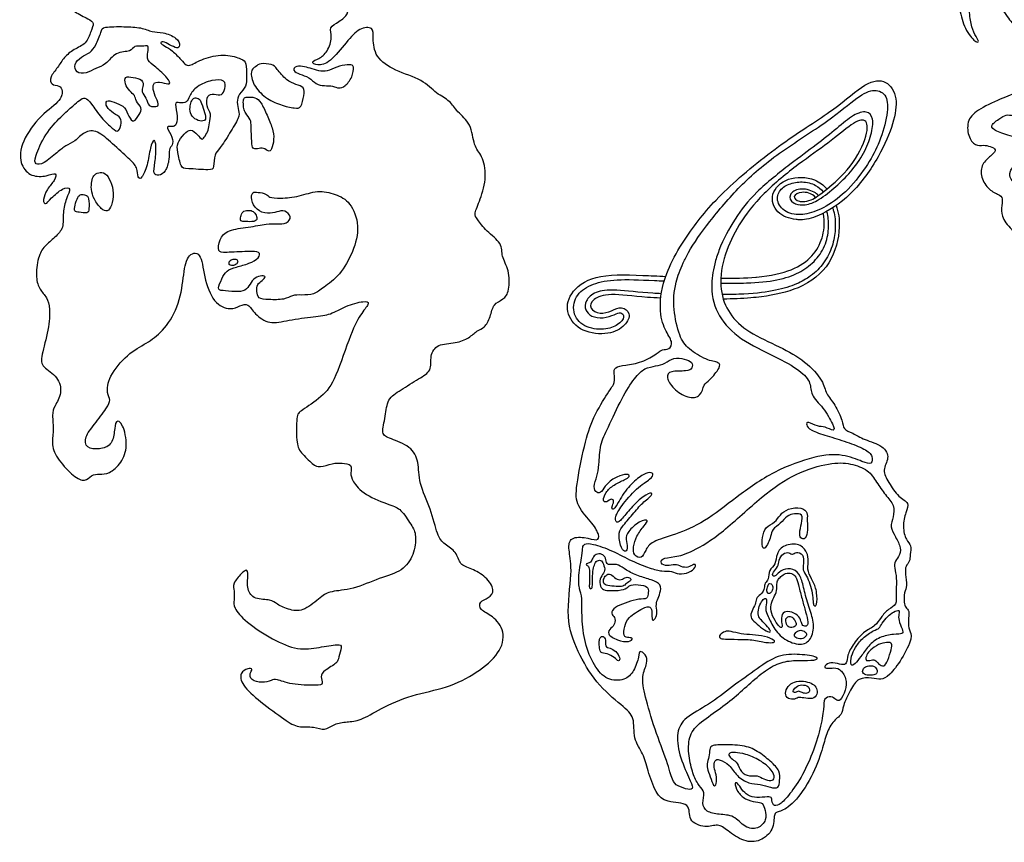
# Model space of a CAD drawing. Units: millimetres. Extents: x 351 to 835, y 211 to 693.
# Drawn here: x 351 to 605, y 211 to 423 of the extents above; entities that cross this region are included whole.
import ezdxf

# ---------------------------------------------------------------- set-up
doc = ezdxf.new("R2010")
doc.units = ezdxf.units.MM
doc.header["$MEASUREMENT"] = 0
doc.layers.add('Layer 03', color=5, linetype='Continuous')

msp = doc.modelspace()

# ---------------------------------------------------------------- linework, layer by layer
at = {"layer": 'Layer 03'}
for points in [[(482.19, 483.57), (483.55, 483.55), (487.79, 483.64), (494.89, 485.56), (504.57, 489.82), (513.7, 494.22), (523.37, 499.43), (527.59, 502.28), (528.22, 501.51), (527.66, 499.53), (527.97, 498.15), (529.2, 497.38), (532.64, 497.09), (533.63, 498.2), (535.79, 504.27), (536.29, 506.6), (535.57, 507.86), (539.35, 508.73), (542.37, 507.85), (545.22, 509.11), (552.2, 513.29), (564.29, 517.83), (577.69, 518.75), (591.52, 516.04), (603.61, 513.04), (617.07, 513.33), (631.41, 517.35), (643.91, 521.39), (649.04, 521.39), (651.71, 520.95), (656.72, 522.07), (660.57, 520.44), (662.43, 518.08), (662.07, 516.53), (663.42, 516.69), (665.8, 517.87), (669.15, 517.8), (671.46, 515.08), (673.54, 514.79), (677.21, 515.44), (680.3, 514.88), (683.8, 511.89), (685.58, 509.58), (686.97, 509.89), (690.56, 512.37), (692.91, 514.36), (694.28, 514.32), (696.62, 513.58), (698.43, 513.26), (697.57, 512.47), (695.01, 512.53), (693.56, 513.13), (692.14, 512.04), (690.05, 510.37), (688.35, 508.51), (686.48, 508.01), (685.42, 508.43), (683.59, 510.31), (682.63, 511.76), (681.03, 511.75), (681.05, 510.83), (681.73, 509.35), (683.03, 506.94), (684.24, 506.45), (686.81, 507.17), (689.04, 507.67), (692.46, 507.86), (694.48, 507.51), (694.72, 506.99), (693.82, 506.88), (691, 507.04), (688.52, 506.74), (686.34, 505.79), (684.35, 504.76), (681.56, 505.11), (679.26, 506.99), (677.98, 507.39), (677.97, 506.65), (679.26, 504.79), (682.34, 502.82), (685.78, 502.83), (688.59, 504.64), (692.16, 506.05), (695.91, 505.78), (698.32, 504.46), (700.93, 504.14), (705.17, 505.24), (705.84, 505.78), (707.24, 508.29), (709.31, 510.47), (709.9, 510.13), (709.84, 508.74), (708.82, 506.56), (708.7, 504.52), (707.59, 503.88), (704.03, 503.36), (701.88, 502.87), (698.45, 503.23), (695.81, 504.52), (692.63, 504.65), (690.09, 503.65), (688.45, 502.35), (687.61, 501.75), (684.7, 501.57), (682.97, 501.04), (682.09, 501.49), (678.35, 503.37), (675.31, 505.76), (672.87, 508.53), (671.34, 511.08), (669.42, 511.03), (667.69, 509.36), (666.15, 508.85), (664.7, 509.86), (662.96, 509.79), (661.41, 511.25), (661.7, 513.53), (661.83, 515.06), (660.66, 515.65), (657.82, 516.11), (655.43, 516.55), (653.22, 518.08), (649.85, 517.53), (645.3, 515.28), (642.19, 512.61), (639.29, 508.69), (636.41, 507.11), (633.52, 506.75), (632.16, 505.49), (630.29, 503.89), (628.55, 502.72), (626.15, 502.11), (626.52, 501.28), (631.58, 498.92), (636.82, 497.67), (643.78, 496.27), (652.68, 495.71), (660.91, 495.94), (666.18, 496.74), (667.34, 496.16), (666.3, 494.89), (664.94, 493.75), (663.91, 492.95), (665.18, 492.69), (667.91, 493.13), (668.54, 492.22), (669.66, 491.48), (670.4, 491.36), (668.76, 490.39), (666.68, 489.67), (665.57, 489.43), (665.92, 488.7), (667.29, 488.51), (666.24, 487.76), (660.64, 485.77), (656.58, 484.76), (649.64, 484.07), (648.4, 482.84), (647.86, 481.74), (643.69, 480.3), (637.15, 478.27), (629.93, 478.17), (623.06, 478.62), (616.1, 480.1), (613.16, 479.59), (611.12, 478.57), (611.9, 477.68), (611.84, 476.9), (608.05, 474.79), (606.64, 474.51), (605.81, 473.98), (606.42, 473.47), (608.07, 473.63), (608.55, 472.59), (609.14, 471.93), (610.61, 471.36), (610.77, 469.67), (610.13, 468.58), (610.49, 467.53), (609.19, 466.53), (607.78, 467.07), (606.08, 468.06), (605.18, 467.5), (604.26, 466.41), (603.68, 464.7), (602.69, 463.94), (602.24, 463.02), (602.56, 462.2), (603.84, 462.47), (604.63, 461.08), (605.54, 459.2), (605.76, 458.25), (604.27, 456.09), (602.11, 455.39), (600.02, 455.63), (599.49, 454.77), (598.53, 452.75), (599.09, 451.84), (599.23, 451.04), (598.2, 449.6), (598.04, 449), (598.32, 448.12), (601.16, 446.24), (604.91, 441.21), (609.03, 438.7), (615.53, 437.73), (621.76, 439.66), (625.94, 441.71), (634.02, 442.25), (638.56, 441.7), (642.2, 438.33), (646.85, 434.42), (648.48, 431.71), (648.92, 426.81), (648.91, 423.45), (647.9, 421.26), (646.61, 418.97), (646.37, 415.68), (641.58, 409.03), (637.64, 405.15), (633.01, 402.31), (627.25, 400.05), (622.49, 398.57), (621.15, 397.35), (621.12, 395.61), (622.25, 394.59), (623.46, 393.82), (623.36, 392.26), (622.16, 390.57), (620.75, 389.1), (619.49, 387.98), (619.55, 385.91), (620.88, 384.31), (622.62, 383.53), (624.18, 383.82), (626.17, 384.9), (628.34, 385.21), (630.31, 387.15), (629.93, 389.12), (628.02, 389.36), (625.4, 388.15), (624.26, 386.65), (623.95, 384.96), (622.99, 385.17), (622.38, 387.45), (623.59, 388.35), (626.46, 390.2), (628.74, 390.81), (631.09, 390.06), (631.49, 387.52), (630.14, 385.06), (628.02, 383.53), (624.7, 381.91), (620.76, 381.8), (618.33, 384.04), (618.11, 386.98), (619.07, 389.54), (619.95, 390.07), (622.35, 391.94), (622.54, 393.34), (621.64, 394.22), (620.4, 394.98), (620.38, 396.48), (620.78, 398.41), (622.57, 400.18), (626.19, 401.95), (629.26, 402.44), (635.22, 405.49), (639.52, 408.96), (643.91, 414.26), (645.63, 418.34), (646.8, 423.18), (646.61, 426.26), (645.77, 428.36), (644.92, 428.72), (644.85, 427.71), (644.97, 424.47), (643.71, 419.83), (640.08, 415.32), (635.47, 412.67), (629.57, 409.61), (626.72, 409.39), (622.43, 409.79), (616.84, 408.52), (615.66, 406.94), (616.34, 404.02), (615.38, 401.91), (611.37, 398.94), (607.77, 397.92), (605.67, 398.51), (604.38, 397.83), (601.31, 395.7), (601.85, 394.52), (605.62, 393.04), (610.92, 391.86), (613.05, 389.9), (611.84, 388.05), (608.15, 386.17), (606.17, 383.7), (606.34, 381.7), (608.49, 380.13), (609.74, 377.36), (610.22, 374.54), (609.4, 373.2), (611.33, 371.87), (613.4, 370.95), (615.08, 372.72), (618.79, 375.46), (624.83, 375.21), (629.25, 373.2), (630.67, 371.31), (632.02, 369.32), (636.81, 370.17), (638.81, 372.57), (640.54, 378.78), (640.31, 381.69), (639.08, 388.13), (639.61, 392.05), (641.9, 393.99), (644.64, 393.86), (645.26, 392.6), (643.71, 391.68), (640.85, 390.54), (640.38, 388.42), (641.12, 386.11), (642.54, 382.16), (643.45, 377.41), (643.66, 375.31), (642.64, 369.55), (638.91, 365.85), (633.75, 365.15), (630.23, 366.85), (625.69, 370.34), (622.59, 370.76), (618.66, 369.76), (614.05, 367.34), (612.08, 366.04), (607.68, 367.63), (604.28, 371.59), (604.09, 374.29), (604.71, 376.97), (603.48, 377.81), (600.6, 379.12), (598.62, 382.8), (599.29, 386.06), (601.84, 388.04), (603.13, 389.39), (601.3, 390.23), (599.66, 390.63), (597.46, 390.16), (595.49, 392.78), (595.29, 397.13), (598.22, 399.81), (605.07, 402.9), (609.08, 404.31), (608.82, 405.87), (609.83, 409.64), (612.49, 413.35), (616.82, 415.4), (622.04, 416.17), (632.04, 418.62), (636.29, 421.85), (637.51, 427.11), (635.12, 431.53), (629.12, 432.31), (621.98, 431.57), (618.81, 429.79), (616.07, 429.93), (613.82, 429.92), (614.39, 428.46), (619.23, 427.39), (625.31, 427.6), (630.38, 427.42), (632.2, 423.86), (631, 420.66), (628.33, 419.14), (626.78, 418.75), (626.76, 419.48), (629.09, 421.09), (629.22, 423.83), (626.56, 424.96), (621.32, 424.46), (616.18, 423.85), (613.85, 425.02), (610.05, 426.82), (608.34, 426.68), (608.59, 424.65), (608.41, 421.18), (607.12, 421.42), (604.35, 425.8), (600.43, 429.5), (597.2, 432.03), (596.22, 430.31), (595.79, 425.62), (596.34, 421.64), (597.27, 418.9), (598.69, 417.08), (597.45, 416.86), (594.23, 421.05), (593.54, 426.14), (591.15, 431.62), (589.29, 436.29), (588.32, 439.31), (586.9, 439.58), (584.02, 438.34), (580.07, 437.04), (577.92, 435.52), (576.36, 436.46), (574.81, 438.3), (572.62, 437.59), (570.71, 436.73), (571.14, 434.7), (568.31, 432.78), (565.18, 432.21), (562.75, 434.4), (563.01, 437.23), (561.82, 437.82), (560.45, 438.05), (558.76, 439.59), (556.4, 439.35), (554.44, 439.86), (553.88, 441.56), (552.19, 441.27), (549.59, 441.26), (548.97, 442.58), (549.41, 444.11), (549.1, 446.66), (547.87, 447.44), (544.74, 448.17), (543.43, 450.26), (543.5, 452.85), (542.59, 454.37), (540.61, 456.42), (539.38, 458.51), (537.27, 459.14), (531.99, 460.96), (529.78, 460.65), (527.83, 459.61), (525.34, 459.9), (522.42, 460.56), (520, 459.97), (519.53, 460.63), (519.06, 462.06), (518.04, 461.81), (516.65, 460.82), (514.78, 460.76), (512.72, 460.59), (510.77, 460.19), (510.63, 460.99), (512.87, 462.83), (512.91, 463.79), (512.93, 465.37), (513.85, 466.74), (514.28, 467.6), (513.66, 468), (511.72, 467.46), (510.59, 468.34), (510.51, 469.21), (510.85, 470.08), (510.38, 471.43), (508.39, 470.83), (506.13, 469.63), (503.71, 468.28), (499.49, 467.76), (495.4, 466.76), (492.6, 465.86), (490.39, 466.04), (490.28, 467.82), (489.07, 468.57), (486.33, 468.07), (482.6, 467.39), (480.51, 468.93), (481.72, 469.58), (482.49, 471.08), (481.88, 471.51), (479.75, 471.48), (476.32, 473.91), (475.99, 475.72), (477.49, 477.19), (477.64, 478.72), (479.35, 479.49), (479.3, 481.28), (478.29, 482.62), (476, 482.56), (476.42, 483.23), (477.61, 483.65), (478.24, 484.4), (479.61, 483.78), (480.83, 483.6), (482.19, 483.57)], [(411.56, 478.63), (412.25, 479.19), (413.76, 480.99), (418.83, 481.78), (419.73, 483.93), (421.64, 485.62), (424.24, 485.5), (425.81, 483.93), (427.96, 484.26), (430.66, 487.42), (434.49, 487.2), (435.17, 484.38), (436.97, 484.6), (440.92, 485.39), (443.63, 484.38), (442.95, 480.77), (437.88, 478.29), (435.06, 476.6), (435.96, 474.34), (436.3, 471.98), (432.69, 471.08), (431.23, 470.06), (431.9, 468.26), (435.51, 467.02), (434.72, 463.01), (432.01, 460.53), (429.87, 459.29), (431.23, 455.9), (428.97, 453.31), (426.94, 452.52), (427.51, 448.92), (428.52, 445.98), (430.77, 445.31), (431.68, 442.6), (429.42, 441.4), (430.55, 439.03), (434.49, 438.02), (435.4, 435.43), (432.58, 433.51), (429.99, 430.8), (428.97, 428.66), (431.9, 428.32), (435.62, 426.75), (435.96, 424.27), (433.44, 422.29), (430.64, 420.89), (431.8, 418.55), (430.52, 414.46), (428.18, 412.71), (425.96, 412.01), (427.71, 410.96), (430.99, 411.54), (435.43, 417.27), (438.7, 420.89), (442.44, 421.01), (442.09, 418.32), (442.56, 413.18), (447.7, 409.67), (455.18, 407.38), (458.5, 403.69), (462.19, 401.97), (463.66, 399.14), (467.6, 396.19), (468.09, 390.05), (470.3, 388.08), (471.65, 382.6), (469.81, 376.21), (468.09, 372.65), (468.95, 371.66), (471.25, 368.36), (475.67, 365.19), (475.12, 361.88), (477.36, 358.52), (477.36, 352.75), (475.85, 350.69), (473.1, 349.73), (472.55, 346.29), (470.9, 343.27), (468.97, 342.85), (467.05, 340.79), (463.61, 339.42), (458.63, 339.36), (456.76, 336.28), (457.43, 332.26), (454.21, 330.52), (449.12, 327.3), (445.77, 325.16), (445.5, 320.74), (444.16, 315.92), (446.3, 314.98), (452.07, 312.97), (454.08, 308.95), (453.81, 303.59), (457.16, 296.76), (458.77, 289.67), (460.51, 287.66), (463.86, 285.78), (464.39, 282.3), (467.48, 281.49), (471.36, 279.35), (473.77, 275.73), (472.03, 273.72), (469.49, 273.05), (469.62, 270.64), (472.97, 269.43), (476.41, 265.27), (475.1, 259.55), (469.05, 254.48), (461.36, 250.55), (452.12, 248.98), (443.78, 245.22), (438.88, 242.11), (435.44, 241.95), (432.17, 241.46), (429.68, 239.49), (427.11, 240.87), (422.77, 240.28), (419.9, 242.15), (412.89, 247.19), (408.15, 251.54), (407.75, 254.6), (410.02, 255.78), (411.31, 255.59), (410.32, 254.5), (410.52, 252.62), (413.58, 251.83), (416.15, 252.62), (417.04, 253.12), (420.79, 251.44), (428.1, 251.24), (429.48, 251.64), (428.5, 253.61), (429.48, 255.09), (433.24, 257.21), (433.14, 258.3), (434.32, 261.46), (433.53, 262.05), (428.3, 261.06), (422.87, 260.27), (416.45, 262.94), (409.05, 267.83), (406.08, 271.49), (406.38, 273.26), (406.48, 275.73), (405.79, 277.39), (408.45, 280.36), (409.64, 281.34), (410.03, 280.16), (409.54, 275.91), (411.52, 273.34), (416.06, 273.54), (417.15, 272.26), (420.8, 270.58), (424.46, 270.38), (429, 274.33), (430.97, 275.62), (436.9, 275.91), (443.98, 279.08), (449.91, 280.66), (452.77, 284.91), (453.46, 290.14), (452.18, 292.48), (449.21, 296.93), (447.14, 297.62), (439.72, 300.34), (436.75, 304.09), (436.26, 306.07), (436.95, 308.24), (434.08, 308.64), (431.81, 308.64), (428.26, 307.35), (426.87, 308.04), (423.32, 311.46), (422.34, 313.73), (422.44, 321.14), (423.23, 321.83), (429.15, 325.64), (432.51, 329.89), (436.54, 342.69), (439.37, 347.58), (441.49, 349.93), (440.19, 350.51), (434.91, 349.1), (431.26, 346.75), (427.27, 346.4), (420.22, 345.46), (415.4, 344.17), (411.52, 347.11), (409.99, 349.81), (407.88, 349.22), (405.67, 347.87), (400.97, 349.63), (398.5, 356.68), (397.91, 363.38), (394.04, 362.44), (393.33, 356.68), (392.16, 348.58), (387.78, 342.23), (383.9, 339.53), (378.85, 336.83), (373.83, 330.72), (373.5, 326.27), (374.6, 324.93), (373.76, 323.08), (370.19, 318.33), (367.71, 315.35), (368.11, 312.28), (371.68, 312.08), (374.85, 313.07), (375.54, 316.74), (375.74, 319.91), (377.72, 319.02), (379.01, 312.88), (377.43, 308.61), (374.04, 305.67), (371.65, 305.83), (369.51, 305.6), (367.99, 303.61), (365.13, 304.96), (360.84, 309.41), (359.09, 313.39), (359.96, 316.73), (359.33, 321.34), (359.96, 323.09), (362.09, 326.57), (361.13, 330.86), (356.68, 333.41), (356.44, 335.79), (358.68, 343.21), (358.94, 348.66), (358.16, 351.25), (356.17, 353.33), (355.14, 356.1), (355.73, 361.92), (357.38, 364.43), (360.22, 366.81), (362.51, 369.1), (362.13, 373.16), (363.02, 376.85), (364.54, 379.64), (362.26, 379.64), (358.95, 376.72), (357.68, 374.94), (356.92, 376.21), (358.06, 379.26), (360.22, 381.42), (360.73, 383.71), (358.19, 382.44), (354, 382.31), (351.24, 385.15), (350.98, 390.41), (355.71, 397.76), (361.75, 401.87), (362.27, 404.63), (361.35, 405.94), (359.12, 405.94), (358.73, 408.04), (360.96, 410.54), (362.4, 413.16), (365.03, 415.26), (368.31, 416.58), (369.45, 419.92), (370.36, 422.13), (369.07, 422.89), (364.96, 424.94), (363.28, 426.7), (365.34, 426.54), (368.46, 425.93), (369.07, 426.01), (369.22, 428.07), (367.39, 429.51), (365.41, 432.1), (362.6, 433.02), (363.74, 434.69), (367.39, 434.92), (370.67, 434.77), (370.74, 436.29), (372.11, 440.13), (370.82, 441.12), (369.68, 443.71), (371.73, 443.94), (374.78, 442.8), (376.99, 442.26), (376.91, 445.01), (376.04, 448.16), (373.91, 450.29), (374.52, 452.27), (377.79, 451.51), (380.38, 450.14), (381.37, 451.28), (381.07, 454.4), (380.23, 457.67), (380.61, 458.82), (382.97, 458.06), (385.4, 456.94), (385.94, 457.93), (385.25, 462.19), (386.85, 462.73), (390.13, 461.28), (391.88, 460.59), (392.26, 462.5), (392.41, 466.84), (391.5, 470.95), (393.7, 470.49), (396.67, 469.11), (397.81, 470.03), (397.51, 474.6), (399.72, 473.83), (403.45, 472.92), (403.37, 474.9), (403.52, 479.01), (406.04, 479.32), (409.62, 477.64), (410.87, 478.07), (411.56, 478.63)], [(364.73, 400.59), (363.95, 399.91), (361.8, 398.01), (357.62, 393.55), (354.77, 387.09), (355.05, 385.47), (357.05, 385.47), (361.04, 388.89), (362.85, 390.41), (365.32, 391.36), (367.69, 394.12), (371.02, 394.5), (374.91, 390.98), (379.44, 386.87), (381.55, 384.76), (381.46, 381.97), (382.51, 381.68), (384.05, 385.24), (384.72, 390.14), (385.78, 392.44), (386.36, 390.43), (385.97, 385.81), (385.39, 382.91), (386.84, 382.61), (388.75, 383.45), (389.74, 387.04), (389.44, 389.56), (390.51, 390.4), (390.66, 392.39), (388.6, 395.45), (389.9, 395.29), (391.35, 395.22), (391.93, 397.71), (390.86, 401.68), (392.16, 401.45), (394.29, 401.31), (394.75, 403.14), (396.51, 405.74), (400.71, 407.42), (404.3, 407.42), (404, 404.97), (403.31, 403.22), (401.17, 403.75), (399.34, 403.6), (399.11, 400.39), (400.64, 398.63), (399.87, 396.11), (399.8, 394.35), (398.8, 392.82), (398.19, 391.6), (396.97, 393.21), (395.13, 394.89), (393.53, 393.51), (391.54, 390.99), (391.7, 389.05), (392.69, 384.54), (393.68, 384.54), (400.64, 384.01), (401.1, 384.47), (401.25, 388.52), (402.55, 389.28), (405.22, 393.61), (407.78, 397.76), (407.61, 399.38), (406.96, 401.58), (407.53, 403.62), (409.63, 405.7), (409.55, 408.11), (409.55, 411.94), (408.55, 412.69), (404.39, 414.03), (398.81, 413.19), (395.06, 410.94), (393.97, 411.03), (392.85, 412.41), (390.43, 414.91), (388.35, 416.16), (387.18, 416.74), (387.85, 417.41), (389.68, 416.41), (391.76, 415.32), (392.51, 415.99), (391.85, 418.24), (387.77, 419.74), (385.27, 419.57), (382.44, 420.9), (378.19, 421.07), (372.36, 421.07), (372.2, 420.07), (370.7, 415.99), (369.28, 414.32), (366.87, 413.33), (365.03, 411.41), (365.45, 409.08), (368.28, 408.83), (370.7, 410.49), (373.2, 410.99), (375.78, 414.74), (379.94, 414.49), (380.52, 416.32), (382.69, 415.82), (384.52, 416.41), (384.02, 414.49), (383.86, 412.33), (385.86, 410.91), (389.59, 407.62), (390.08, 405.94), (387.66, 406.74), (385.55, 406.87), (385.3, 405), (386.29, 402.48), (387.16, 400.63), (385.92, 400.38), (384.24, 400.5), (383.81, 402.68), (382.31, 404.35), (382.94, 405.47), (382.94, 407.46), (380.26, 408.02), (378.09, 408.33), (378.15, 406.34), (379.39, 404.35), (380.88, 403.36), (380.88, 401.93), (382.75, 400.13), (381.94, 398.51), (380.51, 396.09), (379.14, 397.77), (378.34, 400.5), (376.1, 401.25), (373.55, 402.43), (373.05, 400.81), (374.61, 399.07), (377.03, 397.83), (377.47, 396.4), (376.6, 393.66), (375.23, 394.6), (372.06, 397.46), (369.45, 401.43), (367.83, 403.11), (366.46, 402.06), (365.51, 401.26), (364.73, 400.59)], [(417.49, 410.02), (418.09, 409.3), (419.92, 407.07), (422.34, 406.09), (424.56, 405.5), (424.43, 403.48), (423.65, 400.01), (422.27, 399.94), (418.28, 400.79), (414.36, 402.63), (411.15, 406.03), (410.43, 409.76), (411.94, 410.74), (412.98, 411.72), (416.32, 411.39), (416.89, 410.74), (417.49, 410.02)], [(426.5, 410.16), (427.21, 409.94), (428.83, 409.45), (430.8, 409.66), (433.45, 411.09), (436.37, 411.3), (437.32, 411.14), (436.95, 407.96), (434.88, 405.52), (433.34, 405.04), (431.91, 405.84), (429.58, 405.79), (427.51, 406.1), (425.7, 408.12), (423.21, 408.76), (421.3, 409.76), (422.26, 411.09), (424.59, 410.77), (425.79, 410.38), (426.5, 410.16)], [(395.21, 401.36), (395.08, 400.93), (394.84, 399.84), (395.29, 397.84), (397.12, 396.74), (398.83, 396.62), (399.16, 397.76), (398.34, 400.09), (397.65, 402.41), (396.47, 402.82), (395.61, 402.45), (395.34, 401.8), (395.21, 401.36)], [(409.41, 398.74), (409.73, 398.28), (410.73, 396.97), (410.73, 395.64), (410.9, 390.96), (411.07, 389.54), (412.32, 389.5), (414.04, 389.97), (415.24, 388.73), (416.01, 389.2), (416.74, 392.03), (416.35, 394.86), (414.85, 398.21), (413.31, 401.77), (411.8, 402.93), (409.57, 402.93), (408.84, 402.76), (408.67, 401.77), (408.84, 399.71), (409.1, 399.2), (409.41, 398.74)], [(369.68, 381.19), (369.58, 380.61), (369.39, 379.23), (370.14, 376.58), (372.17, 373.88), (373.73, 373.26), (374.75, 374.74), (375.49, 378.22), (374.51, 381.27), (373.22, 383.49), (371.35, 383.57), (370.02, 382.71), (369.78, 381.77), (369.68, 381.19)], [(429.57, 353.95), (430.67, 354.77), (433.69, 356.88), (437.12, 363.03), (438.93, 369.72), (436.31, 376.05), (432.6, 377.95), (427.81, 379.03), (423.2, 377.23), (418.07, 376.76), (415.17, 377), (414.85, 378.05), (412.36, 378.37), (410.99, 378.61), (410.66, 376.52), (411.95, 373.7), (415.09, 372.73), (417.43, 373.3), (419.44, 373.94), (421.29, 372.01), (420.09, 370.24), (417.19, 370.15), (415.09, 370.4), (410.02, 369.27), (404.71, 368.79), (402.37, 366.29), (402.13, 362.83), (403.66, 362.83), (410.43, 363.18), (413.15, 363.11), (412.93, 361.49), (410.29, 359.95), (406.84, 359.14), (404.27, 358.19), (403.24, 356.21), (401.92, 353.27), (403.09, 353.05), (406.69, 352.69), (409.41, 352.91), (410.43, 354.74), (411.61, 356.43), (413.66, 356.94), (414.69, 356.72), (413.66, 355.62), (412.19, 354.74), (412.19, 352.83), (412.41, 350.92), (415.13, 350.7), (419.46, 350.63), (421.37, 351.95), (423.64, 351.88), (427.09, 351.95), (428.47, 353.13), (429.57, 353.95)], [(368.04, 377.66), (367.67, 377.79), (366.82, 377.87), (366.07, 377.36), (365.21, 374.9), (365.14, 373.37), (366.19, 373.26), (368.77, 372.91), (368.96, 373.76), (369, 377.09), (368.4, 377.53), (368.04, 377.66)], [(411.87, 372.72), (411.65, 373.08), (411.12, 373.68), (409.9, 373.76), (408.48, 373.48), (408.04, 372.06), (407.89, 370.84), (409.15, 370.84), (411.71, 370.72), (412.46, 371.55), (412.09, 372.37), (411.87, 372.72)], [(407.02, 361.03), (406.8, 361.18), (406.09, 361.2), (405.05, 360.73), (405.01, 359.66), (405.61, 359.4), (406.73, 359.61), (407.42, 360.3), (407.25, 360.87), (407.02, 361.03)], [(531.88, 356.24), (535.19, 356.21), (538.24, 356.27), (540.85, 356.49)], [(496.02, 284.66), (495.83, 283.39), (494.97, 279.25), (495.4, 275.83), (496.15, 274.33), (495.94, 268.76), (496.63, 262.27), (499.12, 256.22), (502.5, 252.49), (507.22, 252.49), (509.53, 254.89), (510.86, 258.98), (510.77, 260.4), (512.55, 259.42), (513.08, 257.11), (511.31, 253.82), (512.16, 248.99), (514.74, 240.01), (518.19, 231.24), (519.35, 226.58), (520.52, 225.42), (523.68, 224.25), (524.93, 224.75), (523.84, 227), (520.93, 233.57), (520.35, 239.31), (522.35, 243.06), (528.8, 246.23), (534.71, 250.97), (541.53, 255.8), (546.5, 259.27), (552.29, 259.44), (557.41, 258.59), (556.3, 257.65), (552.29, 257.82), (547.78, 257.56), (543.95, 255.69), (539.52, 252.03), (535.43, 248.19), (530.57, 244.53), (525.38, 241.08), (523.34, 237.59), (523.59, 232.39), (524.78, 228.04), (526.25, 225.24), (527.9, 223.88), (526.9, 220.83), (527.97, 218.68), (531.35, 217.96), (535.3, 217.96), (538.02, 214.51), (541.47, 214.15), (543.77, 216.67), (543.27, 219.18), (542.69, 221.19), (541.04, 221.12), (538.1, 221.91), (536.01, 223.85), (535.23, 226.57), (536.45, 225.93), (537.52, 223.99), (539.25, 222.62), (541.76, 222.34), (544.68, 222.69), (545.01, 222.21), (545.17, 220.21), (546.84, 220.27), (549.05, 222.48), (552.66, 227.43), (555.54, 233.75), (557.59, 240.22), (558.48, 245.63), (558.33, 248.02), (560.41, 248.63), (561.49, 247.56), (562.56, 247.02), (564.08, 250.03), (564.36, 253.07), (562.5, 255.83), (560.56, 255.83), (558.42, 255.56), (558.7, 256.66), (560.7, 257.42), (563.12, 256.46), (564.43, 256.87), (564.36, 258.94), (565.96, 262.07), (569.1, 265.57), (571.74, 266.49), (573.03, 268.78), (575.09, 271.06), (577.31, 271.92), (576.88, 275.06), (577.28, 278.25), (576.81, 281.07), (576.42, 282.96), (577.83, 284.45), (578.46, 286.57), (576.89, 289.63), (575.4, 292.22), (576.34, 294.58), (576.76, 297.75), (574.25, 300.34), (571.98, 303.7), (570.01, 306.86), (565.35, 308.59), (560.23, 308.83), (551.23, 306.15), (542.71, 300.46), (532.04, 290.27), (524.13, 285.43), (519.88, 284.33), (516.2, 284.12), (516.46, 282.23), (518.56, 282.12), (520.51, 282.65), (521.98, 281.6), (523.82, 281.76), (525.29, 282.86), (525.45, 281.76), (523.82, 280.28), (520.93, 279.81), (519.25, 280.86), (516.78, 280.65), (513.68, 281.44), (509, 283.23), (504.01, 286.06), (498.39, 287.94), (496.61, 287.88), (496.13, 286.89), (496.22, 285.93), (496.02, 284.66)], [(544.02, 288.02), (544.26, 288.55), (544.79, 289.68), (545.03, 291.56), (547.28, 292.96), (548.92, 295.14), (550.8, 295.57), (553.05, 295.57), (552.74, 293.08), (551.95, 290.35), (552.62, 288.77), (554.02, 289.26), (554.32, 292.17), (554.02, 294.05), (554.38, 295.81), (552.8, 297.27), (549.04, 296.9), (547.04, 295.27), (546, 293.26), (543.15, 292.17), (542.54, 289.44), (542.42, 286.71), (543.33, 286.52), (543.78, 287.49), (544.02, 288.02)], [(542.12, 266.33), (541.48, 266.83), (540.23, 267.9), (539.26, 269.19), (540.1, 271), (540.94, 272.55), (541, 274.03), (542.49, 274.87), (543.13, 276.35), (543.13, 277.71), (544.29, 278.48), (544.16, 281.12), (546.1, 282.41), (546.1, 285.25), (548.03, 287.66), (552.29, 287.92), (554.22, 285.6), (554.48, 283.21), (554.09, 280.63), (555.71, 278.12), (556.74, 275.34), (556.68, 271.6), (555.75, 271.72), (555.64, 272.76), (555.52, 275.08), (554.83, 277.45), (553.96, 279.54), (552.86, 281.1), (553.2, 282.49), (553.26, 285.22), (551.12, 285.85), (550.37, 284.75), (549.5, 285.68), (547.82, 285.45), (546.72, 283.48), (546.72, 281.86), (545.21, 280.47), (545.09, 279.13), (546.31, 279.71), (547.64, 281.33), (550.6, 281.57), (552.51, 279.6), (553.2, 276.3), (554.48, 271.49), (556, 267.68), (555.48, 263.35), (552.98, 261.42), (548.6, 262.67), (545.59, 265.63), (543.94, 269.44), (543.2, 270.86), (543.83, 273.25), (543.26, 274.04), (542.35, 272.91), (541.5, 271.26), (541.38, 269.15), (542.12, 268.24), (544.06, 266.31), (544.91, 265.12), (544.11, 264.89), (542.77, 265.82), (542.12, 266.33)], [(497.96, 278.66), (497.96, 279.24), (497.98, 280.72), (497.89, 282.12), (496.94, 282.37), (497.38, 282.81), (498.4, 282.88), (498.75, 284.15), (499.54, 285.23), (501.32, 285.26), (502.18, 284.18), (502.43, 282.4), (503.32, 282.47), (505.55, 282.56), (507.23, 281), (510.61, 279.45), (514.02, 278.51), (516.61, 277.41), (516.21, 274.98), (515.46, 273.39), (515.06, 271.77), (515.58, 269.67), (514.63, 267.97), (514.04, 268.09), (514.15, 269.91), (513.84, 271.85), (512.02, 271.41), (507.7, 268.72), (507.07, 266.55), (506.55, 263.82), (508.25, 263.58), (509.32, 263.54), (508.49, 262.39), (505.17, 262.79), (502.24, 264.65), (503.54, 266.08), (504.65, 267.1), (504.61, 268.97), (503.38, 269.7), (504.36, 271.57), (507.17, 272.47), (509.98, 273.57), (512.79, 273.53), (512.95, 274.22), (513.4, 276.21), (512.34, 277.11), (508.72, 277.43), (508.06, 276.66), (506.52, 275.76), (502.69, 275.68), (501.18, 275.93), (500.4, 277.8), (501.06, 279.63), (502.16, 280.78), (501.59, 282.66), (500.98, 283.76), (499.59, 283.35), (499.11, 282.01), (498.78, 280.33), (498.74, 277.32), (498.7, 276.1), (497.88, 276.26), (497.96, 277.28), (497.96, 278.09), (497.96, 278.66)], [(502.71, 277.02), (503.3, 276.9), (505.01, 276.79), (506.72, 276.75), (507.42, 277.56), (508.8, 278.38), (508.64, 278.91), (507.42, 279.4), (506.15, 278.3), (504.73, 278.71), (503.38, 280.17), (502.45, 279.93), (501.63, 278.95), (501.47, 277.52), (502.12, 277.14), (502.71, 277.02)], [(546.33, 277.38), (546.31, 276.92), (546.39, 275.74), (545.48, 273.92), (544.68, 272.1), (544.74, 269.94), (546.22, 267.21), (547.24, 266.13), (547.81, 266.19), (547.35, 268.12), (547.64, 270.17), (549.57, 270.51), (551.9, 269.43), (552.58, 267.78), (552.81, 266.59), (554.29, 266.42), (554.4, 267.95), (553.49, 271.02), (552.7, 273.92), (551.79, 277.45), (551.22, 279.38), (550.25, 280.29), (548.43, 280.24), (547.3, 279.33), (546.5, 278.53), (546.35, 277.85), (546.33, 277.38)], [(544.79, 277.46), (544.61, 277.54), (544.23, 277.62), (543.83, 276.71), (543.6, 275.23), (544.34, 274.72), (545.19, 275.63), (545.31, 277.11), (544.97, 277.37), (544.79, 277.46)], [(550.9, 268.11), (550.67, 268.49), (550.09, 269.22), (548.73, 268.95), (548.5, 267.99), (549.05, 266.21), (550.6, 266.12), (551.46, 266.94), (551.13, 267.73), (550.9, 268.11)], [(576.38, 270.19), (575.87, 269.9), (574.91, 269.19), (573.32, 267.28), (572.74, 265.9), (571.52, 265.64), (568.18, 263.47), (566.49, 260.92), (565.43, 259.01), (565.27, 256.1), (566.38, 256.79), (567.92, 258.54), (569.82, 261.56), (572.74, 263.89), (576.61, 264.58), (578.99, 264.47), (578.73, 265.64), (577.56, 268.18), (577.78, 269.67), (577.99, 270.94), (576.89, 270.48), (576.38, 270.19)], [(534.49, 265.16), (535.18, 265.03), (537.11, 264.54), (539.95, 264.34), (543.24, 264.08), (545.88, 262.89), (545.75, 262.3), (543.77, 262.23), (539.82, 263.16), (536.19, 263.16), (532.69, 263.22), (531.44, 263.42), (531.44, 264.28), (532.96, 265.33), (533.79, 265.29), (534.49, 265.16)], [(553.54, 265.12), (553.24, 265.33), (552.42, 265.67), (551.33, 265.16), (550.6, 264.21), (551.23, 263.34), (553.15, 263.16), (554.2, 264.39), (553.83, 264.91), (553.54, 265.12)], [(500.51, 262.67), (500.49, 262.29), (500.53, 261.37), (500.62, 259.61), (502.54, 259.61), (504.45, 258.53), (505.58, 257.25), (506.02, 258.33), (504.79, 260.2), (503.27, 260.93), (501.95, 261.23), (502.24, 263.14), (501.6, 264.12), (500.62, 263.68), (500.53, 263.06), (500.51, 262.67)], [(570.5, 260.45), (571.01, 260.9), (572.53, 262.03), (574.7, 262.46), (576.19, 262.25), (575.81, 260.76), (574.97, 257.58), (573.91, 255.99), (572.53, 256.68), (571.68, 258.17), (570.2, 257.64), (569.03, 257.64), (569.45, 259.33), (569.98, 260), (570.5, 260.45)], [(571.25, 256.22), (570.87, 256.37), (569.99, 256.4), (568.77, 256.03), (568.18, 254.81), (568.98, 253.86), (571.15, 253.91), (572.11, 254.18), (572.26, 255.5), (571.63, 256.07), (571.25, 256.22)], [(555.52, 251.65), (555.05, 251.94), (553.82, 252.36), (551.27, 252.48), (549.43, 251.54), (548.33, 249.69), (548.72, 248.01), (550.57, 247.5), (551.82, 248.32), (553, 248.09), (555.59, 247.69), (556.8, 248.95), (556.64, 250.63), (555.99, 251.37), (555.52, 251.65)], [(554.31, 250.99), (553.95, 251.29), (552.72, 251.58), (551.15, 250.99), (550.21, 249.73), (551.04, 249.26), (551.94, 250.01), (552.72, 249.38), (554.17, 249.1), (554.88, 249.81), (554.67, 250.7), (554.31, 250.99)], [(532.5, 235.98), (533.77, 235.98), (537.81, 235.98), (541.24, 234.53), (544.8, 231.69), (547.23, 229.19), (546.97, 226.75), (546.84, 224.71), (544.73, 224.9), (541.96, 225.96), (539.19, 225.83), (535.83, 227.94), (534.25, 230.9), (531.35, 232.35), (530.23, 232.15), (529.97, 230.18), (530.76, 228.4), (530.82, 225.7), (529.97, 225.04), (529.17, 227.87), (528.19, 230.05), (528.32, 231.43), (529.04, 233.41), (528.84, 235.38), (530.23, 235.98), (531.24, 235.98), (532.5, 235.98)], [(535.61, 234), (536.25, 233.96), (538.14, 233.74), (541.96, 232.09), (545.19, 229.52), (545.85, 227.34), (544.99, 226.55), (542.82, 227.15), (541.37, 228.2), (539.26, 227.8), (536.89, 228.79), (536.16, 231.56), (534.78, 232.15), (533.66, 233.41), (534.32, 234), (534.97, 234.04), (535.61, 234)]]:
    msp.add_open_spline(points, degree=3, dxfattribs=at)
for points, knots in [([(521.32, 364.24), (522.16, 365.62), (525.56, 370.68), (532.22, 378.74), (548.08, 391.64), (561.54, 399.77), (569.45, 407.08), (574.72, 407.57), (577.61, 402.74), (576.51, 396.4), (573.06, 387.84), (565.61, 377.21), (557.05, 371.98), (553.76, 371.28), (552.4, 371.28)], [39.059829, 39.059829, 39.059829, 39.059829, 40.135666, 43.002499, 45.869333, 48.736166, 51.602999, 54.469833, 57.336666, 60.203499, 63.070332, 65.937166, 68.803999, 71.030834, 71.030834, 71.030834, 71.030834]), ([(522.15, 360.18), (522.56, 361.06), (524.34, 364.55), (528.54, 370.45), (536.67, 380.16), (546.26, 388.36), (560.23, 396.99), (567.35, 403.34), (571.64, 405.23), (574.89, 403.47), (574.99, 398.73), (572.88, 391.11), (570.04, 385.86), (564.79, 378.73), (558.87, 374.41), (554.89, 372.89), (552.61, 372.63), (551.91, 372.63)], [59.665404, 59.665404, 59.665404, 59.665404, 60.426173, 62.664179, 64.902185, 67.140192, 69.378198, 71.616205, 73.854211, 76.092217, 78.330224, 80.56823, 82.806237, 85.044243, 87.282249, 89.520256, 90.559411, 90.559411, 90.559411, 90.559411]), ([(551.1, 375.41), (551.81, 375.14), (553.89, 374.99), (557.01, 376.13), (561.67, 379.96), (565.24, 383.29), (568.99, 388.61), (570.7, 393.14), (571.38, 397.63), (569.55, 399.54), (566.18, 398.57), (561.9, 394.91), (556.57, 390.6), (550.29, 386.06), (540.37, 378.26), (535.49, 371.68), (531.92, 365.41), (530.58, 361.08), (530.28, 359.9)], [195.201081, 195.201081, 195.201081, 195.201081, 196.944563, 199.182569, 201.420576, 203.658582, 205.896588, 208.134595, 210.372601, 212.610608, 214.848614, 217.08662, 219.324627, 221.562633, 223.80064, 226.038646, 228.276652, 229.113537, 229.113537, 229.113537, 229.113537]), ([(553.01, 375.97), (553.65, 375.97), (555.45, 376.33), (558.58, 378.6), (565.61, 384.61), (570.08, 393.65), (569.44, 397.69), (565.93, 396.42), (559.65, 390.99), (552.21, 385.99), (542.38, 378), (536.49, 370.46), (533.87, 364.95), (533.06, 362.45)], [172.959986, 172.959986, 172.959986, 172.959986, 174.876831, 177.743664, 180.610497, 183.477331, 186.344164, 189.210997, 192.077831, 194.944664, 197.811497, 200.67833, 203.167522, 203.167522, 203.167522, 203.167522]), ([(552.4, 371.28), (552.01, 371.28), (549.9, 371.42), (545.99, 372.78), (544.25, 377.96), (548.78, 382.49), (555.52, 382.37), (558.34, 380.23), (559.22, 379.22)], [71.030834, 71.030834, 71.030834, 71.030834, 71.670832, 74.537666, 77.404499, 80.271332, 83.138165, 84.855591, 84.855591, 84.855591, 84.855591]), ([(551.91, 372.63), (551.1, 372.63), (548.9, 372.95), (546.1, 375.34), (546.62, 378.92), (549.3, 380.59), (552.81, 381.31), (556.07, 380.52), (557.68, 379.16), (558.28, 378.48)], [90.559411, 90.559411, 90.559411, 90.559411, 91.758262, 93.996269, 96.234275, 98.472281, 100.710288, 102.948294, 104.509779, 104.509779, 104.509779, 104.509779]), ([(557.06, 377.56), (556.74, 377.87), (555.47, 378.82), (551.99, 379.68), (549.16, 377.8), (549.87, 375.98), (550.9, 375.48), (551.1, 375.41)], [187.068968, 187.068968, 187.068968, 187.068968, 187.992537, 190.230544, 192.46855, 194.706556, 195.201081, 195.201081, 195.201081, 195.201081]), ([(556.3, 377.05), (555.23, 378.17), (552.49, 378.73), (550.09, 377.29), (551.49, 376.11), (552.69, 375.97), (553.01, 375.97)], [163.411198, 163.411198, 163.411198, 163.411198, 166.276331, 169.143164, 172.009997, 172.959986, 172.959986, 172.959986, 172.959986]), ([(561.6, 374.98), (562.17, 373.33), (562.88, 368.82), (560.6, 359.59), (553.11, 353.54), (545.75, 351.9), (542.31, 351.46)], [86.851267, 86.851267, 86.851267, 86.851267, 88.871832, 91.738665, 94.605499, 96.878857, 96.878857, 96.878857, 96.878857]), ([(553.99, 358.95), (554.68, 359.44), (556.51, 361.01), (558.92, 364.43), (559.81, 369.13), (559.55, 371.92), (559.24, 373.27), (559.19, 373.47)], [175.636132, 175.636132, 175.636132, 175.636132, 176.802505, 179.040512, 181.278518, 183.516524, 183.894831, 183.894831, 183.894831, 183.894831]), ([(560.67, 374.36), (560.76, 374.11), (561.28, 372.47), (561.51, 369.38), (560.96, 365.1), (558.88, 360.48), (556.6, 358.03), (555.18, 356.94), (555, 356.81)], [107.027306, 107.027306, 107.027306, 107.027306, 107.424307, 109.662313, 111.90032, 114.138326, 116.376333, 116.684273, 116.684273, 116.684273, 116.684273]), ([(540.85, 356.49), (540.91, 356.49), (544.78, 356.82), (550.53, 358.16), (555.77, 361.78), (558.25, 366.52), (558.72, 370.46), (558.31, 372.66), (558.25, 372.96)], [149.031109, 149.031109, 149.031109, 149.031109, 149.075331, 151.942164, 154.808998, 157.675831, 160.542664, 160.991509, 160.991509, 160.991509, 160.991509]), ([(533.06, 362.45), (532.94, 362.08), (531.96, 358.83), (531.46, 353.05), (533.78, 346.96), (538.8, 342.22), (547.21, 338.55), (553.73, 334.89), (558.48, 329.58), (558.82, 326.42), (561.3, 323.82), (563.4, 319.23), (563.3, 317.28), (565.8, 316.41), (568.63, 314.62), (573.96, 313.1), (575.48, 309.83), (573.31, 306.79), (575.05, 303.74), (577.66, 299.61), (580.7, 298.41), (579.51, 296.02), (578.61, 292.26), (579.62, 288.51), (581.06, 287.49), (580.63, 284.89), (580.63, 283.16), (579.47, 282.15), (579.33, 280.12), (580.04, 276.8), (579.01, 275.37), (579.12, 272.5), (579.42, 271.38), (580.55, 270.66), (580.14, 267.9), (580.31, 265.42), (581.52, 264.01), (578.52, 257.88), (575.2, 253.65), (573.09, 252.65), (570.97, 253.25), (567.25, 253.35), (565.32, 250.28), (563.15, 245.78), (563.24, 243.78), (560.62, 242.12), (558.79, 238.37), (558.08, 234.52), (554.94, 226.55), (549.99, 220.02), (546.48, 218.57), (545.51, 218.57), (545.57, 213.97), (542.08, 211.01), (537.85, 210.8), (533.3, 214.08), (531.19, 215.77), (528.01, 214.4), (523.08, 216.36), (524.43, 221.12), (517.58, 221.08), (515.12, 223.3), (512.9, 229.71), (512.04, 233.65), (509.08, 237.47), (509.82, 243.26), (506.74, 245.72), (499.43, 251.94), (494.89, 260.02), (491.67, 268.33), (493.71, 281.17), (492.61, 285.86), (492.61, 289.47), (496.68, 289.62), (500.29, 288.37), (500.6, 289.94), (499.07, 292.77), (494.53, 297.62), (494.37, 302.01), (496.72, 313.74), (498.08, 318.06), (499.14, 320.33), (500.2, 322.59), (503.08, 327.33), (504.68, 329.28), (504.32, 331.76), (504.32, 333.36), (507.07, 333.8), (511.51, 334.42), (515.67, 336.99), (516.65, 337.97), (518.6, 337.7), (519.66, 339.74), (517.35, 342.71), (515.82, 348.05), (516.85, 355.91), (519.91, 361.93), (521.32, 364.24)], [203.167522, 203.167522, 203.167522, 203.167522, 203.545164, 206.411997, 209.27883, 212.145664, 215.012497, 217.87933, 220.746163, 223.612997, 226.47983, 229.346663, 232.213497, 235.08033, 237.947163, 240.813996, 243.68083, 246.547663, 249.414496, 252.28133, 255.148163, 258.014996, 260.88183, 263.748663, 266.615496, 269.482329, 272.349163, 275.215996, 278.082829, 280.949663, 283.816496, 286.683329, 289.550162, 292.416996, 295.283829, 298.150662, 301.017496, 303.884329, 306.751162, 309.617995, 312.484829, 315.351662, 318.218495, 321.085329, 323.952162, 326.818995, 329.685829, 332.552662, 335.419495, 338.286328, 341.153162, 344.019995, 346.886828, 349.753662, 352.620495, 355.487328, 358.354161, 361.220995, 364.087828, 366.954661, 369.821495, 372.688328, 375.555161, 378.421994, 381.288828, 384.155661, 387.022494, 389.889328, 392.756161, 395.622994, 398.489828, 401.356661, 404.223494, 407.090327, 409.957161, 412.823994, 415.690827, 418.557661, 421.424494, 424.291327, 427.15816, 427.15816, 427.15816, 430.024994, 432.891827, 435.75866, 438.625494, 441.492327, 444.35916, 447.225993, 450.092827, 452.95966, 455.826493, 458.693327, 461.56016, 464.426993, 466.217989, 466.217989, 466.217989, 466.217989]), ([(530.28, 359.9), (529.79, 357.91), (529.04, 352.7), (530.96, 346.33), (536.6, 340.38), (545.98, 336.03), (552.65, 332.42), (555.26, 329.13), (554.83, 326.28), (558.27, 322.97), (561.04, 318.21), (561.3, 316.56), (558.53, 318.15), (556.95, 317.83), (554.11, 319.47), (553.79, 318.53), (554.74, 317.01), (559.16, 315.68), (564.35, 314.04), (569.23, 312.2), (571.17, 310.39), (570.79, 308.12), (568.84, 308.77), (563.33, 311.04), (556.53, 310.58), (545.44, 306.69), (535.69, 299.71), (527.59, 293.23), (519.88, 290), (513.87, 288.44), (512.38, 286.07), (511.49, 283.77), (509.34, 284.81), (509.19, 286.89), (510.01, 289.78), (512.16, 292.6), (513.49, 294.01), (510.97, 293.86), (507.63, 290.74), (507.26, 289.04), (507.93, 286.66), (507.34, 285.62), (506.15, 286.22), (505.33, 290.3), (506.15, 292), (509.19, 295.42), (511.64, 298.46), (514.46, 300.46), (513.94, 301.2), (511.19, 299.65), (508.3, 296.68), (505.78, 293.34), (504.74, 293.27), (504.52, 294.68), (505.93, 297.27), (510.2, 302.32), (514.04, 304.61), (514.63, 305.93), (513.3, 306.38), (510.5, 304.9), (507.11, 301.58), (504.55, 296.8), (503.93, 296.56), (503.6, 297.28), (504.46, 298.72), (503.74, 299.63), (502.4, 298.38), (501.3, 298.72), (502.02, 301.01), (504.22, 303.07), (507.19, 304.32), (508.57, 305.13), (507.9, 305.95), (505.08, 305.18), (502.21, 303.26), (501.15, 300.92), (499.77, 300.82), (498.9, 302.31), (500.01, 305.37), (500.3, 306.96), (500.41, 308.32), (500.52, 309.69), (500.67, 313.55), (502.5, 317.14), (506.44, 325.66), (509.66, 330.75), (512.24, 333.18), (515.14, 333.57), (517.49, 334.2), (519.61, 335.85), (522.59, 335.46), (524.62, 334.67), (524.55, 332.95), (523.29, 332.16), (518.59, 332.48), (517.65, 330.75), (519.45, 327.78), (523.37, 325.11), (526.9, 325.66), (527.37, 329.11), (528.86, 329.66), (531.83, 333.42), (531.6, 334.59), (528.23, 334.98), (523.33, 338.03), (521.16, 340.92), (519.48, 348.31), (519.81, 354.2), (521.36, 358.47), (522.15, 360.18)], [229.113537, 229.113537, 229.113537, 229.113537, 230.514659, 232.752665, 234.990672, 237.228678, 239.466684, 241.704691, 243.942697, 246.180703, 248.41871, 250.656716, 252.894723, 255.132729, 257.370735, 259.608742, 261.846748, 264.084755, 266.322761, 268.560767, 270.798774, 273.03678, 275.274787, 277.512793, 279.750799, 281.988806, 284.226812, 286.464819, 288.702825, 290.940831, 293.178838, 295.416844, 297.654851, 299.892857, 302.130863, 304.36887, 306.606876, 308.844883, 311.082889, 313.320895, 315.558902, 317.796908, 320.034915, 322.272921, 324.510927, 326.748934, 328.98694, 331.224947, 333.462953, 335.700959, 337.938966, 340.176972, 342.414978, 344.652985, 346.890991, 349.128998, 351.367004, 353.60501, 355.843017, 358.081023, 360.31903, 362.557036, 364.795042, 367.033049, 369.271055, 371.509062, 373.747068, 375.985074, 378.223081, 380.461087, 382.699094, 384.9371, 387.175106, 389.413113, 391.651119, 393.889126, 396.127132, 398.365138, 400.603145, 402.841151, 402.841151, 402.841151, 405.079158, 407.317164, 409.55517, 411.793177, 414.031183, 416.26919, 418.507196, 420.745202, 422.983209, 425.221215, 427.459222, 429.697228, 431.935234, 434.173241, 436.411247, 438.649253, 440.88726, 443.125266, 445.363273, 447.601279, 449.839285, 452.077292, 454.315298, 456.553305, 458.791311, 461.029317, 462.506555, 462.506555, 462.506555, 462.506555]), ([(531.86, 354.98), (534.3, 354.94), (539.74, 354.96), (546.66, 355.58), (551.24, 357.23), (553.36, 358.5), (553.99, 358.95)], [168.609732, 168.609732, 168.609732, 168.609732, 170.088486, 172.326492, 174.564499, 175.636132, 175.636132, 175.636132, 175.636132]), ([(516.36, 351.1), (515.17, 351.15), (509.96, 351.45), (502.85, 352.52), (498.6, 350.86), (497.82, 348.4), (500.67, 346.84), (503.78, 347.75), (506.24, 349.18), (508.83, 347.23), (507.4, 344), (503.23, 341.51), (495.79, 342.18), (491.8, 346.84), (492.47, 352.32), (498.74, 357.31), (508.51, 357.11), (515.61, 356.8), (517.64, 356.71)], [102.391158, 102.391158, 102.391158, 102.391158, 103.205998, 106.072832, 108.939665, 111.806498, 114.673332, 117.540165, 120.406998, 123.273832, 126.140665, 129.007498, 131.874331, 134.741165, 137.607998, 140.474831, 143.341665, 144.451744, 144.451744, 144.451744, 144.451744]), ([(516.51, 352.24), (515.77, 352.27), (511.4, 352.51), (504.16, 353.42), (499.33, 352.91), (496.74, 350.32), (496.77, 348.01), (498.33, 346.29), (501.55, 345.74), (504.58, 346.9), (506.07, 347.58), (507.3, 346.43), (505.52, 344.1), (501.96, 342.83), (496.38, 343.38), (493.3, 347.41), (494.46, 352.26), (498.74, 354.95), (504.58, 356.05), (511.35, 355.79), (516.39, 355.56), (517.25, 355.52)], [127.119265, 127.119265, 127.119265, 127.119265, 127.566365, 129.804371, 132.042377, 134.280384, 136.51839, 138.756397, 140.994403, 143.232409, 145.470416, 147.708422, 149.946428, 152.184435, 154.422441, 156.660448, 158.898454, 161.13646, 163.374467, 165.612473, 166.060523, 166.060523, 166.060523, 166.060523]), ([(555, 356.81), (553.91, 356), (551.28, 354.52), (546.37, 353.08), (539.95, 352.13), (534.17, 352.01), (532.19, 352)], [116.684273, 116.684273, 116.684273, 116.684273, 118.614339, 120.852345, 123.090352, 124.18739, 124.18739, 124.18739, 124.18739]), ([(542.31, 351.46), (541.41, 351.34), (538.19, 351.01), (534.87, 350.88), (532.48, 350.84)], [96.878857, 96.878857, 96.878857, 96.878857, 97.472332, 98.975491, 98.975491, 98.975491, 98.975491])]:
    msp.add_open_spline(points, degree=3, knots=knots, dxfattribs=at)

doc.saveas('drawing.dxf')
